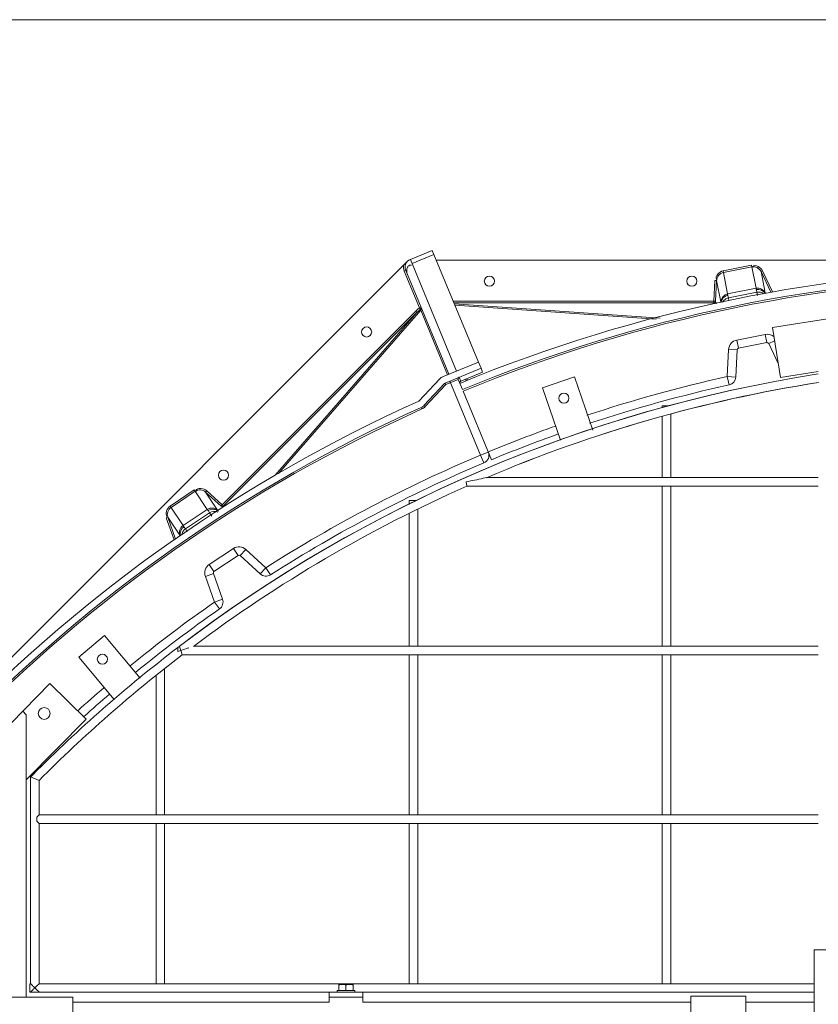
# Model space of a CAD drawing. Units: millimetres. Extents: x 29924 to 100868, y -12718 to 3549.
# Drawn here: x 33656 to 34808, y -5482 to -4062 of the extents above; entities that cross this region are included whole.
import ezdxf

# ---------------------------------------------------------------- set-up
doc = ezdxf.new("R2010")
doc.units = ezdxf.units.MM
doc.header["$LTSCALE"] = 3

msp = doc.modelspace()

# ---------------------------------------------------------------- linework, layer by layer
at = {"color": 0, "lineweight": 0}
for p, q in [((34219.2, -4407.6), (34250.6, -4394.6)), ((34221.7, -4413.6), (34253.1, -4400.6)), ((34317.3, -4555.6), (34250.6, -4394.6)), ((34215.2, -4410.3), (32962.4, -5663.1)), ((34217.8, -4408.6), (34216.9, -4408.6)), ((34219.2, -4407.6), (34285.9, -4568.7)), ((36028.2, -4408.6), (34256.4, -4408.6)), ((34711.1, -4416), (34670.1, -4424.2)), ((34717.7, -4449.1), (34711.1, -4416)), ((34212.6, -4423.5), (34210.3, -4424.5)), ((34210.3, -4424.5), (34232.4, -4477.7)), ((34212.6, -4423.5), (34274.6, -4573.3)), ((34670.1, -4424.2), (34676.7, -4457.3)), ((34711.6, -4418.4), (34670.6, -4426.6)), ((34725, -4425.2), (34727.2, -4424.2)), ((34731.1, -4455.8), (34725, -4425.2)), ((34739, -4455.1), (34725, -4425.2)), ((34741.5, -4454.6), (34727.2, -4424.2)), ((34658.4, -4437.9), (34656.9, -4468)), ((34660.8, -4438), (34658.4, -4437.9)), ((34660.8, -4438), (34659.4, -4468.1)), ((34660.8, -4438), (34666.9, -4468.6)), ((34717.7, -4449.1), (34676.7, -4457.3)), ((34718.8, -4454.8), (34677.8, -4463)), ((34718.8, -4454.8), (34719.8, -4459.6)), ((34656.9, -4468), (34281, -4468)), ((34656.9, -4470.4), (34282, -4470.4)), ((34579.7, -4492.3), (34282.6, -4471.8)), ((34659.4, -4468.1), (34656.9, -4468)), ((34656.9, -4470.4), (34656.9, -4468)), ((34660.1, -4471.7), (34659.4, -4468.1)), ((34677.8, -4463), (34678.6, -4467)), ((34741.4, -4505.8), (34957.6, -4471.5)), ((34227, -4482.5), (33947.8, -4761.7)), ((34228.7, -4484.2), (33949.5, -4763.4)), ((34228.7, -4484.2), (34024.4, -4718.8)), ((34234.2, -4480.9), (34029.1, -4716.4)), ((34228.7, -4484.2), (34227, -4482.5)), ((34234.6, -4476.8), (34232.4, -4477.7)), ((34233.9, -4479.5), (34232.4, -4477.7)), ((34234.5, -4478.7), (34233.9, -4479.5)), ((34272.8, -4574.1), (34234.2, -4480.9)), ((34573.7, -4493.8), (34283.5, -4473.8)), ((34741.4, -4505.8), (34752.8, -4577.9)), ((34689.9, -4523.9), (34730.9, -4515.7)), ((34692.3, -4535.8), (34689.9, -4523.9)), ((34692.3, -4535.8), (34733.3, -4527.7)), ((34733.3, -4527.7), (34730.9, -4515.7)), ((34736, -4529), (34744.4, -4525)), ((34736, -4529), (34749.7, -4558)), ((34676.3, -4576.7), (34678.2, -4537.5)), ((34690.3, -4538.1), (34678.2, -4537.5)), ((34688.4, -4577.3), (34690.3, -4538.1)), ((34265.8, -4577), (34317.3, -4555.6)), ((34321.1, -4564.6), (34317.3, -4555.6)), ((34269.5, -4586), (34321.1, -4564.6)), ((34291.9, -4583.2), (34323.3, -4570.1)), ((34291.9, -4583.3), (34323.4, -4570.2)), ((34321.1, -4564.6), (34323.4, -4570.2)), ((34752.8, -4577.9), (34807.5, -4569.2)), ((34231.4, -4612), (34261.6, -4579.9)), ((34238.8, -4618.3), (34268.7, -4586.5)), ((34270.5, -4588.2), (34269.6, -4586.2)), ((34270.5, -4588.2), (34288.3, -4580.8)), ((34320.4, -4690), (34276.1, -4583.2)), ((34288.3, -4580.8), (34294.3, -4595.4)), ((34289.6, -4577.7), (34291.9, -4583.3)), ((34290.9, -4583.9), (34290.4, -4585.1)), ((34291.9, -4583.2), (34290.9, -4583.9)), ((34298.7, -4580.5), (34299.6, -4582.7)), ((34300.5, -4579.7), (34301.7, -4582.5)), ((34409.8, -4592.7), (34455.8, -4576.8)), ((34455.8, -4576.8), (34482.3, -4653.8)), ((34688.4, -4577.3), (34676.3, -4576.7)), ((34678.9, -4588.6), (34676.3, -4576.7)), ((34270.5, -4588.2), (34240.6, -4620)), ((34269.6, -4587.4), (34270.5, -4588.2)), ((34336.2, -4696.6), (34295.3, -4597.7)), ((34435.8, -4668.2), (34409.8, -4592.7)), ((34235.5, -4622.2), (34236, -4623.3)), ((34238.8, -4618.3), (34240.6, -4620)), ((34582.5, -4619), (34590.7, -4619)), ((34582.5, -4619), (34582.5, -4621.7)), ((34582.5, -4634.5), (34582.5, -4722.4)), ((34594.7, -4630.5), (34594.7, -4722.4)), ((34331.6, -4685.4), (34320.4, -4690)), ((34320.4, -4690), (34325.1, -4701.2)), ((34300.8, -4734.5), (34299.5, -4728.4)), ((34807.5, -4722.4), (34328.8, -4722.4)), ((33907.6, -4740.1), (33872.8, -4763.3)), ((33908.9, -4742.1), (33874.1, -4765.3)), ((33926.3, -4768.1), (33907.6, -4740.1)), ((33923.9, -4743.2), (33925.5, -4741.4)), ((33947.8, -4761.7), (33925.5, -4741.4)), ((34807.5, -4734.5), (34300.8, -4734.5)), ((34582.5, -4734.5), (34582.5, -4965.6)), ((34594.7, -4734.5), (34594.7, -4965.6)), ((33941.2, -4769.2), (33923.9, -4743.2)), ((33946.2, -4763.5), (33923.9, -4743.2)), ((34217.6, -4755.2), (34228.3, -4755.2)), ((34217.6, -4755.2), (34217.6, -4761)), ((33872.8, -4763.3), (33891.5, -4791.3)), ((33926.3, -4768.1), (33891.5, -4791.3)), ((33946.2, -4763.5), (33947.8, -4761.7)), ((33949.5, -4763.4), (33947.8, -4761.7)), ((34229.8, -4768.4), (34229.8, -4965.6)), ((33869.5, -4779.6), (33867.2, -4780.4)), ((33867.2, -4780.4), (33878.6, -4812.2)), ((33869.5, -4779.6), (33880.7, -4810.9)), ((33869.5, -4779.6), (33886.8, -4805.5)), ((33929.5, -4772.9), (33894.8, -4796.2)), ((33929.5, -4772.9), (33932.9, -4777.9)), ((34217.6, -4774.2), (34217.6, -4965.6)), ((33894.8, -4796.2), (33897.5, -4800.3)), ((33929.3, -4847.8), (33964, -4824.6)), ((33970.8, -4834.7), (33964, -4824.6)), ((33973.8, -4834.9), (33981.9, -4825.9)), ((33981.9, -4825.9), (34011, -4852.3)), ((33936, -4857.9), (33970.8, -4834.7)), ((33973.8, -4834.9), (34002.8, -4861.3)), ((33936, -4857.9), (33929.3, -4847.8)), ((34002.8, -4861.3), (34011, -4852.3)), ((34011, -4852.3), (34017.6, -4862.5)), ((33935.1, -4860.8), (33923.6, -4864.9)), ((33936.9, -4901.8), (33923.6, -4864.9)), ((33948.3, -4897.7), (33935.1, -4860.8)), ((33936.9, -4901.8), (33948.3, -4897.7)), ((33943.8, -4911.8), (33936.9, -4901.8)), ((33740.9, -4981.3), (33778.1, -4950)), ((33778.1, -4950), (33829.8, -5011.6)), ((33883.8, -4967.4), (33883.8, -4973.2)), ((33886.1, -4965.6), (33886.8, -4967.4)), ((33886.8, -4967.4), (33888.2, -4971.7)), ((34807.5, -4965.6), (33906.3, -4965.6)), ((33792.2, -5042.4), (33740.9, -4981.3)), ((33888.2, -4971.7), (33883.8, -4973.2)), ((33890.3, -4977.8), (33888.2, -4971.7)), ((34807.5, -4977.8), (33890.3, -4977.8)), ((34217.6, -4977.8), (34217.6, -5208.9)), ((34229.8, -4977.8), (34229.8, -5208.9)), ((34582.5, -4977.8), (34582.5, -5208.9)), ((34594.7, -4977.8), (34594.7, -5208.9)), ((33864.9, -4997.8), (33864.9, -5208.9)), ((33852.7, -5007.4), (33852.7, -5208.9)), ((33528.9, -5192.9), (33699.4, -5019.4)), ((33751.5, -5070.6), (33699.4, -5019.4)), ((33665.4, -5064.4), (33660.2, -5059.3)), ((33665.4, -5064.4), (33665.4, -5471.6)), ((33665.4, -5158.1), (33751.5, -5070.6)), ((33671.5, -5154.1), (33671.5, -5452.2)), ((33671.5, -5154.1), (33671.5, -5452.2)), ((33671.5, -5154.1), (33683.7, -5159.1)), ((33683.7, -5159.1), (33683.7, -5208.9)), ((33680.6, -5211.9), (33683.7, -5208.9)), ((34807.5, -5208.9), (33683.7, -5208.9)), ((33680.6, -5211.9), (33680.6, -5218)), ((33683.7, -5221.1), (33680.6, -5218)), ((33683.7, -5221.1), (33683.7, -5452.2)), ((34807.5, -5221.1), (33683.7, -5221.1)), ((33852.7, -5221.1), (33852.7, -5452.2)), ((33864.9, -5221.1), (33864.9, -5452.2)), ((34217.6, -5221.1), (34217.6, -5452.2)), ((34229.8, -5221.1), (34229.8, -5452.2)), ((34582.5, -5221.1), (34582.5, -5452.2)), ((34594.7, -5221.1), (34594.7, -5452.2)), ((34801.5, -5403.5), (34874.4, -5403.5)), ((34801.5, -5525.1), (34801.5, -5403.5)), ((33670.3, -5452.2), (33670.3, -5464.3)), ((33671.5, -5452.2), (33670.3, -5452.2)), ((34801.5, -5452.2), (33683.7, -5452.2)), ((33670.3, -5464.3), (34102.1, -5464.3)), ((34102.1, -5464.3), (34102.1, -5471.6)), ((34102.1, -5464.3), (34150.7, -5464.3)), ((34113.6, -5461.9), (34139.2, -5461.9)), ((34113.6, -5461.9), (34113.6, -5464.3)), ((34136.8, -5453.4), (34116.1, -5453.4)), ((34116.1, -5453.4), (34116.1, -5461.9)), ((34126.4, -5454.3), (34126.4, -5461.9)), ((34136.8, -5453.4), (34136.8, -5461.9)), ((34139.2, -5461.9), (34139.2, -5464.3)), ((34801.5, -5464.3), (34150.7, -5464.3)), ((34150.7, -5464.3), (34150.7, -5471.6)), ((33598.5, -5471.6), (33732.3, -5471.6)), ((33732.3, -5471.6), (33732.3, -5550.7)), ((33732.3, -5478.9), (34102.1, -5478.9)), ((34102.1, -5478.9), (34102.1, -5471.6)), ((34102.1, -5471.6), (34150.7, -5471.6)), ((34150.7, -5478.9), (34150.7, -5471.6)), ((34150.7, -5478.9), (34623.9, -5478.9)), ((34623.9, -5470.4), (34702.9, -5470.4)), ((34623.9, -5592), (34623.9, -5470.4)), ((34702.9, -5470.4), (34702.9, -5592)), ((34702.9, -5478.9), (34801.5, -5478.9))]:
    msp.add_line(p, q, dxfattribs=at)
at = {"lineweight": 0}
msp.add_lwpolyline([(32587.8, -9133.9), (37659.8, -9133.9), (37659.8, -4061.9), (32587.8, -4061.9)], close=True, dxfattribs=at)
at = {"color": 0, "lineweight": 0}
for points in [[(34659.4, -4468.1), (34659, -4469.3), (34658.1, -4470.1), (34656.9, -4470.4)], [(34232.4, -4477.7), (34229.7, -4480), (34227, -4482.5)], [(34233.9, -4479.5), (34231.3, -4481.8), (34228.7, -4484.2)], [(34234.2, -4480.9), (34234, -4480.2), (34233.9, -4479.5)], [(34234.2, -4480.9), (34235, -4480.1), (34235.3, -4479.1), (34235.2, -4478)], [(34234.6, -4476.8), (34234.8, -4477.8), (34234.5, -4478.7)], [(33949.5, -4763.4), (33948.5, -4764), (33947.3, -4764.1), (33946.2, -4763.5)]]:
    msp.add_lwpolyline(points, dxfattribs=at)
for centre, radius in [((34333.2, -4439), 7.3), ((34625.1, -4439), 7.3), ((34156.2, -4512.3), 7.3), ((34440.7, -4607.8), 7.3), ((33949.8, -4718.7), 7.3), ((33775.1, -4984.3), 7.3), ((33691.2, -5062.5), 8.51)]:
    msp.add_circle(centre, radius, dxfattribs=at)
for centre, radius, start, end in [((34223.8, -4418.9), 14.6, 168.5573, 202.5), ((34223.8, -4418.9), 12.2, 112.5, 202.5), ((35123.8, -6597.9), 2177.2, 69.1967, 112.5), ((35123.8, -6597.9), 2167.5, 69.2095, 112.5), ((35123.8, -6597.9), 2165, 69.2095, 112.5), ((34733.8, -4530.1), 14.6, 47.3992, 101.25), ((34692.8, -4538.2), 14.6, 101.25, 177.2138), ((34733.8, -4530.1), 2.43, 25.2862, 101.25), ((34692.8, -4538.2), 2.43, 101.25, 177.2138), ((35123.8, -6591.6), 2043.4, 98.904, 127.3617), ((35123.8, -6591.6), 2043.4, 98.9057, 127.2778), ((34270.5, -4588.2), 12.2, 112.5, 136.7751), ((34270.5, -4588.2), 2.43, 112.5, 136.7751), ((34290.5, -4579.9), 2.43, 112.5, 202.5), ((34292.9, -4585.5), 2.43, 112.5, 172.5), ((35123.8, -6591.6), 2031.2, 98.9529, 113.0398), ((35123.8, -6591.6), 2031.2, 98.9642, 113.0398), ((35123.8, -6597.9), 2070.2, 102.4842, 108.3082), ((34676.3, -4576.7), 12.2, 282.4837, 357.2138), ((35123.8, -6597.9), 2058, 102.4842, 108.3038), ((35123.8, -6597.9), 2177.2, 114.1967, 157.5), ((35123.8, -6597.9), 2167.5, 114.2095, 157.5), ((35123.8, -6597.9), 2165, 114.2095, 157.5), ((34230, -4610), 12.2, 294.2095, 316.7751), ((34230, -4610), 14.6, 294.2095, 316.7751), ((35123.8, -6597.9), 2070.2, 109.6226, 112.5), ((35123.8, -6597.9), 2058, 109.6206, 112.5), ((34320.4, -4690), 12.2, 292.8366, 22.5), ((35123.8, -6597.9), 2070.2, 112.8366, 122.5158), ((35123.8, -6597.9), 2058, 112.8366, 122.5158), ((35123.8, -6591.6), 2031.2, 113.9012, 126.8247), ((35123.8, -6591.6), 2031.2, 113.9012, 126.8247), ((33972.1, -4836.7), 14.6, 47.7862, 123.75), ((33972.1, -4836.7), 2.43, 47.7862, 123.75), ((33937.4, -4859.9), 14.6, 123.75, 199.7138), ((33937.4, -4859.9), 2.43, 123.75, 199.7138), ((34011, -4852.3), 12.2, 227.7862, 302.5158), ((33936.9, -4901.8), 12.2, 304.9842, 19.7138), ((35123.8, -6597.9), 2070.2, 124.9842, 129.2137), ((35123.8, -6597.9), 2058, 124.9842, 129.2091), ((35123.8, -6591.6), 2043.4, 127.3617, 135.1517), ((35123.8, -6591.6), 2031.2, 127.3934, 135.1522), ((35123.8, -6591.6), 2031.2, 127.3934, 135.1522), ((35123.8, -6597.9), 2070.2, 130.5605, 131.9668), ((35123.8, -6597.9), 2058, 130.5638, 131.9402), ((35123.8, -6591.6), 2043.4, 135.1517, 135.2931)]:
    msp.add_arc(centre, radius, start, end, dxfattribs=at)
for points, knots in [([(34214.6, -4419.9), (34215, -4418.7), (34216.6, -4416), (34219.7, -4415.7), (34221.1, -4416)], [0, 0, 0, 0, 0.477937, 1, 1, 1, 1]), ([(34214.8, -4428.9), (34214.3, -4427.5), (34213.7, -4424.5), (34214, -4421.4), (34214.6, -4419.9)], [0, 0, 0, 0, 0.48809, 1, 1, 1, 1]), ([(34676.7, -4457.3), (34676.7, -4457.6), (34676.8, -4458.3), (34676.9, -4459), (34676.9, -4459.4)], [0, 0, 0, 0, 0.399368, 1, 1, 1, 1]), ([(34718.3, -4451.1), (34718.2, -4450.8), (34717.9, -4450.1), (34717.7, -4449.4), (34717.7, -4449.1)], [0, 0, 0, 0, 0.600632, 1, 1, 1, 1]), ([(34718.3, -4451.1), (34718.3, -4451.7), (34718.5, -4452.9), (34718.7, -4454.2), (34718.8, -4454.8)], [0, 0, 0, 0, 0.446467, 1, 1, 1, 1]), ([(34718.8, -4454.8), (34720.6, -4454.5), (34724.3, -4454.8), (34727.6, -4456.4), (34729, -4457.5)], [0, 0, 0, 0, 0.491199, 1, 1, 1, 1]), ([(34669.4, -4469.4), (34670.3, -4467.8), (34672.8, -4465.1), (34676.1, -4463.3), (34677.8, -4463)], [0, 0, 0, 0, 0.508777, 1, 1, 1, 1]), ([(34676.9, -4459.4), (34677.1, -4459.9), (34677.4, -4461.1), (34677.7, -4462.3), (34677.8, -4463)], [0, 0, 0, 0, 0.446467, 1, 1, 1, 1]), ([(34299.5, -4728.4), (34307.8, -4726.7), (34317.6, -4725.3), (34327.3, -4722.4), (34328.8, -4722.4)], [0, 0, 0, 0, 0.848818, 1, 1, 1, 1]), ([(33927.6, -4769.7), (33927.3, -4769.4), (33926.9, -4768.9), (33926.5, -4768.3), (33926.3, -4768.1)], [0, 0, 0, 0, 0.600632, 1, 1, 1, 1]), ([(33927.6, -4769.7), (33927.9, -4770.2), (33928.5, -4771.3), (33929.2, -4772.4), (33929.5, -4772.9)], [0, 0, 0, 0, 0.446467, 1, 1, 1, 1]), ([(33889.4, -4805.4), (33889.7, -4803.6), (33890.8, -4800.1), (33893.3, -4797.2), (33894.8, -4796.2)], [0, 0, 0, 0, 0.50851, 1, 1, 1, 1]), ([(33891.5, -4791.3), (33891.7, -4791.6), (33892, -4792.2), (33892.3, -4792.8), (33892.5, -4793.2)], [0, 0, 0, 0, 0.399368, 1, 1, 1, 1]), ([(33892.5, -4793.2), (33892.9, -4793.6), (33893.7, -4794.6), (33894.4, -4795.6), (33894.8, -4796.2)], [0, 0, 0, 0, 0.446467, 1, 1, 1, 1]), ([(33671.5, -5452.2), (33671.5, -5452.3), (33672.2, -5452.6), (33672.5, -5453.1), (33672.8, -5453.4)], [0, 0, 0, 0, 0.279603, 1, 1, 1, 1]), ([(33677.6, -5458.2), (33678.9, -5456.9), (33680.3, -5454.6), (33683.7, -5453.2), (33683.7, -5452.2)], [0, 0, 0, 0, 0.65046, 1, 1, 1, 1]), ([(33671.9, -5464), (33671.8, -5464), (33671.7, -5464.2), (33671.5, -5464.3), (33671.5, -5464.3)], [0, 0, 0, 0, 0.73198, 1, 1, 1, 1]), ([(33677.6, -5458.2), (33676.5, -5459.3), (33674.6, -5461.2), (33672.7, -5463.1), (33671.9, -5464)], [0, 0, 0, 0, 0.569667, 1, 1, 1, 1]), ([(33672.8, -5453.4), (33673, -5453.6), (33673.4, -5454), (33673.8, -5454.5), (33674.1, -5454.7)], [0, 0, 0, 0, 0.472005, 1, 1, 1, 1]), ([(33674.1, -5454.7), (33674.7, -5455.3), (33675.9, -5456.5), (33677, -5457.6), (33677.6, -5458.2)], [0, 0, 0, 0, 0.50272, 1, 1, 1, 1]), ([(33683.7, -5464.3), (33683.7, -5463.3), (33680.3, -5461.9), (33678.9, -5459.6), (33677.6, -5458.2)], [0, 0, 0, 0, 0.348037, 1, 1, 1, 1]), ([(34121.2, -5453.4), (34120.4, -5453.4), (34118.6, -5453.5), (34116.9, -5454), (34116.1, -5454.3)], [0, 0, 0, 0, 0.498115, 1, 1, 1, 1]), ([(34126.4, -5454.3), (34125.6, -5454), (34123.9, -5453.5), (34122.1, -5453.4), (34121.2, -5453.4)], [0, 0, 0, 0, 0.501885, 1, 1, 1, 1]), ([(34131.6, -5453.4), (34130.7, -5453.4), (34129, -5453.5), (34127.3, -5454), (34126.4, -5454.3)], [0, 0, 0, 0, 0.498115, 1, 1, 1, 1]), ([(34136.8, -5454.3), (34135.9, -5454), (34134.2, -5453.5), (34132.5, -5453.4), (34131.6, -5453.4)], [0, 0, 0, 0, 0.501885, 1, 1, 1, 1])]:
    msp.add_open_spline(points, degree=3, knots=knots, dxfattribs=at)
for points in [[(34727.2, -4424.2), (34725, -4419.5), (34716.6, -4414.2), (34713, -4417.9)], [(34670.1, -4424.2), (34665, -4425.2), (34657.9, -4432.1), (34660.6, -4436.5)], [(34670.6, -4426.6), (34665.8, -4427.5), (34660, -4433.2), (34661.3, -4437.8)], [(34725, -4425.2), (34722.9, -4420.8), (34716.1, -4416.5), (34711.8, -4418.9)], [(34666.9, -4468.6), (34667.1, -4463.6), (34671.8, -4458.3), (34676.7, -4457.3)], [(34731.1, -4455.8), (34728.9, -4451.3), (34722.6, -4448.2), (34717.7, -4449.1)], [(34718.3, -4451.1), (34722.9, -4450.2), (34728.7, -4452.9), (34731.2, -4456.9)], [(34676.9, -4459.4), (34672.2, -4460.3), (34667.8, -4465.1), (34667.1, -4469.8)], [(33923.9, -4743.2), (33920.3, -4739.9), (33912.3, -4738.6), (33909.3, -4742.4)], [(33925.5, -4741.4), (33921.7, -4737.9), (33911.9, -4736.3), (33910, -4741)], [(33872.8, -4763.3), (33868.5, -4766.2), (33864.5, -4775.2), (33868.7, -4778.3)], [(33874.1, -4765.3), (33870.1, -4768), (33866.9, -4775.4), (33869.9, -4779.3)], [(33941.2, -4769.2), (33937.5, -4765.8), (33930.5, -4765.3), (33926.3, -4768.1)], [(33927.6, -4769.7), (33931.7, -4767), (33938.8, -4767.4), (33942.5, -4770.7)], [(33929.5, -4772.9), (33932.9, -4770.7), (33938, -4770.5), (33941.8, -4772.1)], [(33886.8, -4805.5), (33885.1, -4800.8), (33887.4, -4794.1), (33891.5, -4791.3)], [(33892.5, -4793.2), (33888.6, -4795.8), (33886.3, -4801.9), (33887.5, -4806.5)], [(33888.2, -4971.7), (33891.8, -4970.5), (33902.4, -4966.7), (33898.9, -4968.2)]]:
    msp.add_open_spline(points, degree=3, dxfattribs=at)

doc.saveas('drawing.dxf')
